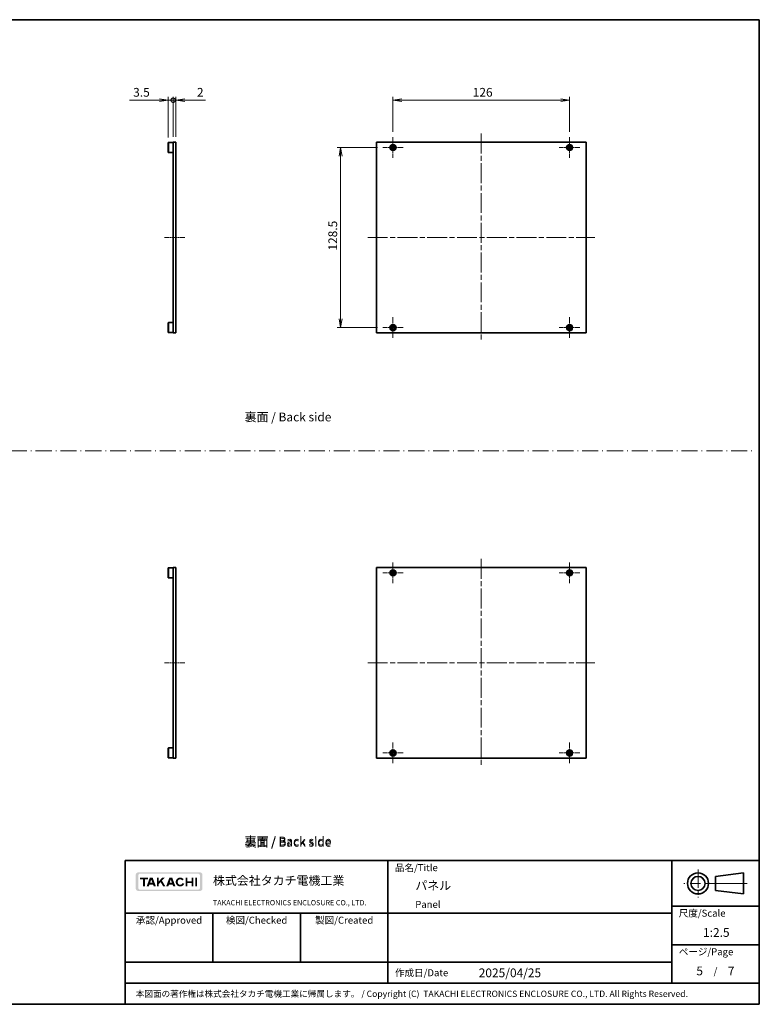
# Model space of a CAD drawing. Units: millimetres. Extents: x 36 to 8112, y 20 to 1566.
# Drawn here: x 5218 to 5746, y 20 to 723 of the extents above; entities that cross this region are included whole.
import ezdxf
from ezdxf.enums import TextEntityAlignment as Align

# ---------------------------------------------------------------- set-up
doc = ezdxf.new("R2010")
doc.units = ezdxf.units.MM
doc.header["$LTSCALE"] = 2.5
doc.linetypes.add('CHAIN', pattern=[0.35429999999999995, 0.2362, -0.0295, 0.0591, -0.0295])
doc.linetypes.add('DASH_DOT', pattern=[0.37, 0.24, -0.06, 0.01, -0.06])
doc.layers.get('Defpoints').update_dxf_attribs({"lineweight": 25})
for name, color, linetype, lineweight in [('Border (ISO)', 7, 'Continuous', 35), ('Center Mark (ISO)', 131, 'Continuous', 18), ('Centerline (ISO)', 131, 'Continuous', 18), ('Dimension (ISO)', 7, 'Continuous', 18), ('Dimension (ISO) @ 1', 7, 'Continuous', 18), ('Hatch (ISO)', 1, 'Continuous', 18), ('Sketch Geometry (ISO)', 7, 'Continuous', 18), ('Symbol (ISO)', 7, 'Continuous', 18), ('Title (ISO)', 7, 'Continuous', 35), ('Visible (ISO)', 7, 'Continuous', 35)]:
    doc.layers.add(name, color=color, linetype=linetype, lineweight=lineweight)
doc.styles.add('Note Text (TK)', font='MS PGothic.ttf')
doc.styles.add('文字スタイル40', font='MS PGothic.ttf')
doc.styles.add('文字スタイル67', font='arial.ttf')
doc.dimstyles.new('Default - Method 1b (TK)', dxfattribs={"dimscale": 2.5, "dimtxt": 2.5, "dimasz": 2.5, "dimexe": 1, "dimexo": 1.499999999999999, "dimgap": 1, "dimtad": 1, "dimdsep": 46, "dimtxsty": 'Note Text (TK)', "dimblk": 'OPEN', "dimcen": 0.09, "dimdle": 5, "dimclrd": 100, "dimclre": 100, "dimclrt": 7, "dimadec": 1, "dimazin": 1, "dimtfac": 1, "dimtmove": 0, "dimatfit": 3, "dimldrblk": 'OPEN', "dimfxl": 1, "dimtolj": 1, "dimlwd": -1, "dimlwe": -1, "dimarcsym": 0})

# ---------------------------------------------------------------- blocks, each defined once
blk = doc.blocks.new('図面枠 tk図枠')
at = {"layer": 'Border (ISO)'}
for p, q in [((14.49999999999999, 289), (405.4999999999999, 289)), ((14.49999999999999, 289), (14.50000000000001, 8.000000000000007)), ((405.4999999999999, 289), (405.4999999999999, 8.000000000000007)), ((14.50000000000001, 8.000000000000007), (405.4999999999999, 8.000000000000007))]:
    blk.add_line(p, q, dxfattribs=at)
blk = doc.blocks.new('表題欄 tk表題欄')
at = {"layer": 'Hatch (ISO)'}
h = blk.add_hatch(color=256, dxfattribs=at)
edge = h.paths.add_edge_path(flags=0)
edge.add_arc((95.444849922821, 237.346881026017), 0.5958259999999996, 269.9999999999897, 360)
edge.add_line((96.040675922821, 237.3468810260171), (96.04067592282095, 240.7585970260168))
edge.add_arc((95.44484992282096, 240.7585970260169), 0.5958259999999996, 0, 90.0000000000068)
edge.add_line((95.44484992282091, 241.3544230260169), (79.00658192282103, 241.3544230260169))
edge.add_arc((79.00658192282103, 240.7585970260169), 0.5958259999999996, 90, 180)
edge.add_line((78.41075592282102, 240.7585970260168), (78.41075592282081, 237.3468810260171))
edge.add_arc((79.00658192282081, 237.3468810260168), 0.5958259999999996, 180, 270.0000000000205)
edge.add_line((79.00658192282103, 236.7510550260168), (95.44484992282091, 236.751055026017))
edge = h.paths.add_edge_path()
edge.add_line((77.70882392282107, 241.0034570260169), (77.70882392282107, 237.1020210260171))
edge.add_arc((78.41075592282097, 237.102021026017), 0.7019319999998935, 180, 270.000000000008)
edge.add_line((78.41075592282105, 236.4000890260172), (96.04067592282101, 236.4000890260172))
edge.add_arc((96.040675922821, 237.102021026017), 0.7019319999998921, 270, 360)
edge.add_line((96.7426079228209, 237.1020210260171), (96.74260792282098, 241.0034570260169))
edge.add_arc((96.04067592282107, 241.003457026017), 0.7019319999998921, 0, 90.00000000000873)
edge.add_line((96.04067592282095, 241.705389026017), (78.41075592282105, 241.7053890260169))
edge.add_arc((78.41075592282105, 241.0034570260169), 0.7019319999999984, 90.00000000000072, 180)
for points in [[(78.94128592282102, 240.1954190260171), (78.94128592282102, 239.7056990260171), (79.79013392282097, 239.7056990260171), (79.79013392282097, 237.7060090260171), (80.37779792282102, 237.7060090260171), (80.37779792282102, 239.7056990260171), (81.22664592282104, 239.7056990260171), (81.22664592282104, 240.1954190260171)], [(85.55355153134052, 237.7060090260171), (84.81294043548178, 238.9396854897348), (84.28739592282106, 238.3724785432585), (84.28739592282106, 237.7060090260171), (83.76502792282103, 237.7060090260171), (83.76502792282103, 240.1954190260171), (84.28739592282106, 240.1954190260171), (84.28739592282106, 239.1472136578642), (85.2586086041826, 240.1954190260171), (85.97643794456017, 240.1954190260171), (85.18872726044239, 239.3452627384302), (86.172817922821, 237.7060090260171)], [(91.96090243223207, 240.1954190260171), (91.96090243223207, 237.7060090260171), (92.4791894322321, 237.7060090260171), (92.4791894322321, 238.7058540260171), (93.63819343223211, 238.7058540260171), (93.63819343223211, 237.7060090260171), (94.15648043223207, 237.7060090260171), (94.15648043223207, 240.1954190260171), (93.63819343223211, 240.1954190260171), (93.63819343223211, 239.195574026017), (92.4791894322321, 239.195574026017), (92.4791894322321, 240.1954190260171)], [(94.71149643223212, 240.1954190260171), (94.71149643223212, 237.7060090260171), (95.2338644322322, 237.7060090260171), (95.2338644322322, 240.1954190260171)]]:
    blk.add_hatch(color=256, dxfattribs=at).paths.add_polyline_path(points)
h = blk.add_hatch(color=256, dxfattribs=at)
h.paths.add_polyline_path([(82.45967999495221, 238.7589070260171), (81.8218998506899, 238.7589070260171), (82.14078992282104, 239.627313026017)], flags=0)
h.paths.add_polyline_path([(82.64850318183746, 238.2447010260171), (81.63307666380464, 238.2447010260171), (81.43526189659153, 237.7060090260171), (80.81854592282102, 237.7060090260171), (81.73268992282102, 240.1954190260171), (82.54888992282102, 240.1954190260171), (83.46303392282098, 237.7060090260171), (82.84631794905052, 237.7060090260171)])
h = blk.add_hatch(color=256, dxfattribs=at)
h.paths.add_polyline_path([(87.39654585068993, 238.7589070260171), (88.03432599495216, 238.7589070260171), (87.71543592282107, 239.627313026017)], flags=0)
h.paths.add_polyline_path([(87.00990789659151, 237.7060090260171), (87.20772266380467, 238.2447010260171), (88.22314918183736, 238.2447010260171), (88.42096394905047, 237.7060090260171), (89.03767992282091, 237.7060090260171), (88.123535922821, 240.1954190260171), (87.30733592282104, 240.1954190260171), (86.39319192282105, 237.7060090260171)])
h = blk.add_hatch(color=256, dxfattribs=at)
edge = h.paths.add_edge_path()
edge.add_arc((90.39257192282079, 238.9507140260171), 1.273272000000011, 38.55054079078439, 336.5820184016556)
edge.add_line((91.56096443223191, 238.4446700260172), (91.04202846323602, 238.6694270587604))
edge.add_ellipse((90.392571922821, 238.9507140260171), major_axis=(0, -0.7998759999999119), ratio=0.8673469387756529, start_angle=128.5505407907963, end_angle=426.582018401653, ccw=False)
edge.add_line((90.96328818027123, 239.4055047731898), (91.38834540645578, 239.7442231660233))
at = {"layer": 'Title (ISO)'}
for p, q in [((74.70882392282105, 245.052739026017), (255.7088239228211, 245.052739026017)), ((74.70882392282105, 204.052739026017), (74.70882392282105, 245.052739026017)), ((149.7088239228211, 245.052739026017), (149.7088239228211, 210.052739026017)), ((230.7088239228211, 245.052739026017), (230.7088239228211, 210.052739026017)), ((255.7088239228211, 245.052739026017), (255.7088239228211, 204.052739026017)), ((243.2088239228211, 240.552739026017), (251.2088239228211, 241.552739026017)), ((243.2088239228211, 240.552739026017), (243.2088239228211, 236.552739026017)), ((251.2088239228211, 235.552739026017), (251.2088239228211, 241.552739026017)), ((243.2088239228211, 236.552739026017), (251.2088239228211, 235.552739026017)), ((230.7088239228211, 232.052739026017), (255.7088239228211, 232.052739026017)), ((74.70882392282105, 230.052739026017), (230.7088239228211, 230.0527390260171)), ((99.70882392282105, 230.052739026017), (99.70882392282108, 216.052739026017)), ((124.708823922821, 230.052739026017), (124.708823922821, 216.052739026017)), ((230.7088239228211, 221.052739026017), (255.7088239228211, 221.052739026017)), ((74.70882392282105, 216.052739026017), (230.7088239228211, 216.052739026017)), ((255.7088239228211, 210.052739026017), (74.70882392282105, 210.052739026017)), ((74.70882392282105, 204.052739026017), (255.7088239228211, 204.052739026017))]:
    blk.add_line(p, q, dxfattribs=at)
at = {"layer": 'Title (ISO)', "color": 4, "linetype": 'CHAIN', "lineweight": 18, "ltscale": 8.889559745788574}
blk.add_line((238.2088239228211, 242.5527390260171), (238.2088239228211, 234.552739026017), dxfattribs=at)
at = {"layer": 'Title (ISO)', "color": 4, "linetype": 'CHAIN', "lineweight": 18, "ltscale": 20.00163269042969}
blk.add_line((252.2088239228211, 238.552739026017), (234.2088239228211, 238.552739026017), dxfattribs=at)
at = {"layer": 'Title (ISO)'}
for radius in [3, 2]:
    blk.add_circle((238.2088239228211, 238.5527390260171), radius, dxfattribs=at)
at = {"layer": 'Title (ISO)', "color": 1, "char_height": 2.000000029802322, "line_spacing_factor": 1.5, "style": 'Note Text (TK)'}
for s, insert, attachment_point in [('\\fＭＳ Ｐゴシック|b0|i0;{\\H2.0000;品名/Title}', (151.708823922821, 243.052739026017), 4), ('\\fＭＳ Ｐゴシック|b0|i0;{\\H2.0000;尺度/Scale}', (232.7088239228211, 230.052739026017), 4), ('\\fＭＳ Ｐゴシック|b0|i0;{\\H2.0000;承認/Approved}', (87.20882392282105, 228.052739026017), 5), ('\\fＭＳ Ｐゴシック|b0|i0;{\\H2.0000;検図/Checked}', (112.208823922821, 228.0527390260171), 5), ('\\fＭＳ Ｐゴシック|b0|i0;{\\H2.0000;製図/Created}', (137.208823922821, 228.052739026017), 5), ('\\fＭＳ Ｐゴシック|b0|i0;{\\H2.0000;ページ/Page}', (232.7088239228211, 219.052739026017), 4), ('\\fＭＳ Ｐゴシック|b0|i0;{\\H2.0000;作成日/Date}', (151.708823922821, 213.052739026017), 4)]:
    blk.add_mtext(s, dxfattribs=dict(at, insert=insert, attachment_point=attachment_point))
at = {"layer": 'Title (ISO)', "color": 7, "line_spacing_factor": 1.5, "style": 'Note Text (TK)'}
for s, insert, char_height, attachment_point in [('株式会社タカチ電機工業', (99.74260792282095, 239.052739026017), 2.5, 4), ('\\fArial|b0|i0;{\\H1.4986;TAKACHI ELECTRONICS ENCLOSURE CO., LTD.}', (99.74260792282095, 233.052739026017), 1.49859994649887, 4), ('\\fＭＳ Ｐゴシック|b0|i0;{\\H2.0000;/}', (243.2088239228211, 213.5527390260171), 2.000000029802322, 5), ('\\fＭＳ Ｐゴシック|b0|i0;{\\H1.8000;本図面の著作権は株式会社タカチ電機工業に帰属します。 / Copyright (C)\xa0 TAKACHI ELECTRONICS ENCLOSURE CO., LTD. All Rights Reserved.}', (77.70882392282107, 207.052739026017), 1.800000071525573, 4)]:
    blk.add_mtext(s, dxfattribs=dict(at, insert=insert, char_height=char_height, attachment_point=attachment_point))
at = {"layer": 'Title (ISO)', "color": 7}
for tag, p, height, style in [('<品名>_001', (157.5383693773665, 236.7885344805625), 2.5, 'Note Text (TK)'), ('<Title>_001', (157.708823922821, 231.5520568828656), 2.000000029802322, '文字スタイル67'), ('<型番>_001', (157.6576875571527, 219.9930798731327), 3.000000119209289, '文字スタイル40'), ('作成日_001', (175.5895057410029, 211.7814322078352), 2.5, 'Note Text (TK)'), ('<ページ_No.>_001', (238.0172485941593, 212.2976230642162), 2.5, 'Note Text (TK)'), ('<総ページ数>_001', (246.7271309270378, 212.302739026017), 2.5, 'Note Text (TK)')]:
    blk.add_attdef(tag, p, '', height=height, dxfattribs=dict(at, style=style))
at = {"layer": 'Title (ISO)', "color": 7, "style": 'Note Text (TK)'}
for tag, p in [('<尺度>', (243.2088239228211, 224.552739026017)), ('<部品サイズ>', (112.208823922821, 213.052739026017))]:
    blk.add_attdef(tag, text='', height=2.5, dxfattribs=at).set_placement(p, align=Align.MIDDLE_CENTER)
blk = doc.blocks.new('_DotSmall')
at = {"color": 0, "linetype": 'ByBlock', "const_width": 0.5}
blk.add_lwpolyline([(-0.0625, 0, 1), (0.0625, 0, 1)], format="xyb", close=True, dxfattribs=at)
blk = doc.blocks.new('_Open')
at = {"color": 0, "linetype": 'ByBlock', "lineweight": -2}
for p, q in [((-1, 0.1666666666666666), (0, 0)), ((-1, -0.1666666666666666), (0, 0)), ((0, 0), (-1, 0))]:
    blk.add_line(p, q, dxfattribs=at)
blk = doc.blocks.new('*D46')
at = {"layer": 'Defpoints', "color": 0}
for p in [(5327.425184503105, 665.0592094413662), (5323.925184503101, 634.8092094413662), (5327.425184503105, 635.0592094413662)]:
    blk.add_point(p, dxfattribs=at)
at = {"layer": 'Dimension (ISO)', "color": 100}
for p, q in [((5323.925184503101, 638.5592094413661), (5323.925184503101, 667.5592094413661)), ((5327.425184503105, 638.8092094413662), (5327.425184503105, 667.5592094413661)), ((5317.675184503102, 665.0592094413662), (5296.410979808423, 665.0592094413662)), ((5327.425184503105, 665.0592094413662), (5323.925184503101, 665.0592094413662)), ((5327.425184503105, 665.0592094413662), (5339.925184503105, 665.0592094413662))]:
    blk.add_line(p, q, dxfattribs=at)
at = {"layer": 'Dimension (ISO)', "color": 100, "xscale": 6.25, "yscale": 6.25, "zscale": 6.25}
blk.add_blockref('_Open', (5323.925184503101, 665.0592094413662), dxfattribs=at)
at = {"layer": 'Dimension (ISO)', "color": 100, "xscale": 6.25, "yscale": 6.25, "zscale": 6.25, "rotation": 180}
blk.add_blockref('_DotSmall', (5327.425184503105, 665.0592094413662), dxfattribs=at)
at = {"layer": 'Dimension (ISO)', "color": 7, "insert": (5298.910979808423, 670.6842094413661), "char_height": 6.25, "attachment_point": 4, "style": 'Note Text (TK)'}
blk.add_mtext('\\A1;3.5', dxfattribs=at)
blk = doc.blocks.new('*D47')
at = {"layer": 'Defpoints', "color": 0}
for p in [(5329.425184503104, 665.0592094413662), (5327.425184503105, 635.0592094413662), (5329.425184503104, 635.0592094413662)]:
    blk.add_point(p, dxfattribs=at)
at = {"layer": 'Dimension (ISO)', "color": 100}
for p, q in [((5327.425184503105, 638.8092094413662), (5327.425184503105, 667.5592094413661)), ((5329.425184503104, 638.8092094413662), (5329.425184503104, 667.5592094413661)), ((5327.425184503105, 665.0592094413662), (5321.175184503105, 665.0592094413662)), ((5327.425184503105, 665.0592094413662), (5329.425184503104, 665.0592094413662)), ((5335.675184503105, 665.0592094413662), (5350.547343647988, 665.0592094413662))]:
    blk.add_line(p, q, dxfattribs=at)
at = {"layer": 'Dimension (ISO)', "color": 100, "xscale": 6.25, "yscale": 6.25, "zscale": 6.25}
blk.add_blockref('_DotSmall', (5327.425184503105, 665.0592094413662), dxfattribs=at)
at = {"layer": 'Dimension (ISO)', "color": 100, "xscale": 6.25, "yscale": 6.25, "zscale": 6.25, "rotation": 180}
blk.add_blockref('_Open', (5329.425184503104, 665.0592094413662), dxfattribs=at)
at = {"layer": 'Dimension (ISO)', "color": 7, "insert": (5344.425184557079, 670.6842094413661), "char_height": 6.25, "attachment_point": 4, "style": 'Note Text (TK)'}
blk.add_mtext('\\A1;2', dxfattribs=at)
blk = doc.blocks.new('*D48')
at = {"layer": 'Defpoints', "color": 0}
for p in [(5610.326722392279, 665.0592094413662), (5484.326722392279, 638.6592094413647), (5610.326722392279, 638.6592094413647)]:
    blk.add_point(p, dxfattribs=at)
at = {"layer": 'Dimension (ISO)', "color": 100}
for p, q in [((5484.326722392279, 642.4092094413647), (5484.326722392279, 667.5592094413661)), ((5610.326722392279, 642.4092094413647), (5610.326722392279, 667.5592094413661)), ((5490.57672239228, 665.0592094413662), (5604.076722392279, 665.0592094413662))]:
    blk.add_line(p, q, dxfattribs=at)
at = {"layer": 'Dimension (ISO)', "color": 100, "xscale": 6.25, "yscale": 6.25, "zscale": 6.25, "rotation": 180}
blk.add_blockref('_Open', (5484.326722392279, 665.0592094413662), dxfattribs=at)
at = {"layer": 'Dimension (ISO)', "color": 100, "xscale": 6.25, "yscale": 6.25, "zscale": 6.25}
blk.add_blockref('_Open', (5610.326722392279, 665.0592094413662), dxfattribs=at)
at = {"layer": 'Dimension (ISO)', "color": 7, "insert": (5541.236523528644, 670.6842094413661), "char_height": 6.25, "attachment_point": 4, "style": 'Note Text (TK)'}
blk.add_mtext('\\A1;126', dxfattribs=at)
blk = doc.blocks.new('*D49')
at = {"layer": 'Defpoints', "color": 0}
for p in [(5476.976722392281, 631.3092094413661), (5446.976722392281, 502.8092094413661), (5476.976722392281, 502.8092094413661)]:
    blk.add_point(p, dxfattribs=at)
at = {"layer": 'Dimension (ISO)', "color": 100}
for p, q in [((5473.226722392281, 631.3092094413661), (5444.47672239228, 631.3092094413661)), ((5446.976722392281, 625.0592094413661), (5446.976722392281, 509.0592094413661)), ((5473.226722392281, 502.8092094413661), (5444.47672239228, 502.8092094413661))]:
    blk.add_line(p, q, dxfattribs=at)
at = {"layer": 'Dimension (ISO)', "color": 100, "xscale": 6.25, "yscale": 6.25, "zscale": 6.25}
for p, rotation in [((5446.976722392281, 631.3092094413661), 90), ((5446.976722392281, 502.8092094413661), 270)]:
    blk.add_blockref('_Open', p, dxfattribs=dict(at, rotation=rotation))
at = {"layer": 'Dimension (ISO)', "color": 7, "insert": (5441.351722392281, 557.7552321686389), "char_height": 6.25, "attachment_point": 4, "rotation": 90, "style": 'Note Text (TK)'}
blk.add_mtext('\\A1;128.5', dxfattribs=at)

msp = doc.modelspace()

# ---------------------------------------------------------------- linework, layer by layer
at = {"layer": 'Center Mark (ISO)', "linetype": 'CHAIN', "ltscale": 6.533799648284912}
for p, q in [((5484.326722392279, 638.6592094413647), (5484.326722392279, 623.959209441364)), ((5610.326722392279, 638.6592094413647), (5610.326722392279, 623.959209441364)), ((5491.676722392281, 631.3092094413661), (5476.976722392281, 631.3092094413661)), ((5617.676722392278, 631.3092094413661), (5602.976722392281, 631.3092094413661)), ((5484.326722392279, 510.1592094413647), (5484.326722392279, 495.459209441364)), ((5610.326722392279, 510.1592094413647), (5610.326722392279, 495.459209441364)), ((5491.676722392281, 502.8092094413661), (5476.976722392281, 502.8092094413661)), ((5617.676722392278, 502.8092094413661), (5602.976722392281, 502.8092094413661)), ((5484.326722392279, 335.1934485281966), (5484.326722392279, 320.4934485281958)), ((5610.326722392279, 335.1934485281966), (5610.326722392279, 320.4934485281958)), ((5491.676722392281, 327.843448528198), (5476.976722392281, 327.843448528198)), ((5617.676722392278, 327.843448528198), (5602.976722392281, 327.843448528198)), ((5484.326722392279, 206.6934485281965), (5484.326722392279, 191.9934485281958)), ((5610.326722392279, 206.6934485281965), (5610.326722392279, 191.9934485281958)), ((5491.676722392281, 199.343448528198), (5476.976722392281, 199.343448528198)), ((5617.676722392278, 199.343448528198), (5602.976722392281, 199.343448528198))]:
    msp.add_line(p, q, dxfattribs=at)
at = {"layer": 'Centerline (ISO)', "linetype": 'CHAIN', "ltscale": 23.99096870422363}
for p, q in [((5547.32672239228, 641.3092094413662), (5547.32672239228, 492.8092094413662)), ((5466.326722392279, 567.0592094413661), (5628.326722392279, 567.0592094413661)), ((5547.32672239228, 337.843448528198), (5547.32672239228, 189.343448528198)), ((5466.326722392279, 263.593448528198), (5628.326722392279, 263.593448528198))]:
    msp.add_line(p, q, dxfattribs=at)
at = {"layer": 'Centerline (ISO)', "linetype": 'CHAIN', "ltscale": 6.444902896881103}
for p, q in [((5335.675184503105, 567.0592094413661), (5321.175184503105, 567.0592094413661)), ((5335.675184503105, 263.593448528198), (5321.175184503105, 263.593448528198))]:
    msp.add_line(p, q, dxfattribs=at)
at = {"layer": 'Sketch Geometry (ISO)', "color": 4, "linetype": 'DASH_DOT', "lineweight": 18, "ltscale": 19.16461944580078}
msp.add_line((4768.403837476323, 415.0000123149113), (5743.40383747632, 415.0000123149113), dxfattribs=at)
at = {"layer": 'Visible (ISO)'}
for p, q in [((5323.925184503101, 634.8092094413662), (5324.025184503099, 634.9092094413647)), ((5323.925184503101, 627.8092094413661), (5323.925184503101, 634.8092094413662)), ((5324.025184503099, 634.9092094413647), (5324.025184503099, 627.709209441364)), ((5327.425184503102, 634.9092094413647), (5324.025184503099, 634.9092094413647)), ((5327.425184503105, 635.0592094413662), (5329.425184503104, 635.0592094413662)), ((5327.425184503105, 635.0592094413662), (5327.425184503105, 499.0592094413662)), ((5329.425184503104, 499.0592094413662), (5329.425184503104, 635.0592094413662)), ((5472.576722392282, 499.0592094413662), (5472.576722392282, 635.0592094413662)), ((5472.576722392282, 635.0592094413662), (5622.076722392279, 635.0592094413662)), ((5622.076722392279, 635.0592094413662), (5622.076722392279, 499.0592094413662)), ((5323.925184503101, 627.8092094413661), (5324.025184503099, 627.709209441364)), ((5327.425184503102, 627.709209441364), (5324.025184503099, 627.709209441364)), ((5323.925184503101, 506.3092094413661), (5324.025184503099, 506.4092094413647)), ((5323.925184503101, 499.3092094413661), (5323.925184503101, 506.3092094413661)), ((5324.025184503099, 506.4092094413647), (5324.025184503099, 499.2092094413639)), ((5327.425184503102, 506.4092094413647), (5324.025184503099, 506.4092094413647)), ((5323.925184503101, 499.3092094413661), (5324.025184503099, 499.2092094413639)), ((5327.425184503102, 499.2092094413639), (5324.025184503099, 499.2092094413639)), ((5327.425184503105, 499.0592094413662), (5329.425184503104, 499.0592094413662)), ((5622.076722392279, 499.0592094413662), (5472.576722392282, 499.0592094413662)), ((5323.925184503101, 331.343448528198), (5324.025184503099, 331.4434485281966)), ((5323.925184503101, 324.343448528198), (5323.925184503101, 331.343448528198)), ((5324.025184503099, 331.4434485281966), (5324.025184503099, 324.2434485281958)), ((5327.425184503102, 331.4434485281966), (5324.025184503099, 331.4434485281966)), ((5327.425184503105, 331.593448528198), (5329.425184503104, 331.593448528198)), ((5327.425184503105, 331.593448528198), (5327.425184503105, 195.593448528198)), ((5329.425184503104, 195.593448528198), (5329.425184503104, 331.593448528198)), ((5472.576722392282, 195.593448528198), (5472.576722392282, 331.593448528198)), ((5472.576722392282, 331.593448528198), (5622.076722392279, 331.593448528198)), ((5622.076722392279, 331.593448528198), (5622.076722392279, 195.593448528198)), ((5323.925184503101, 324.343448528198), (5324.025184503099, 324.2434485281958)), ((5327.425184503102, 324.2434485281958), (5324.025184503099, 324.2434485281958)), ((5323.925184503101, 202.843448528198), (5324.025184503099, 202.9434485281965)), ((5323.925184503101, 195.843448528198), (5323.925184503101, 202.843448528198)), ((5324.025184503099, 202.9434485281965), (5324.025184503099, 195.7434485281958)), ((5327.425184503102, 202.9434485281965), (5324.025184503099, 202.9434485281965)), ((5323.925184503101, 195.843448528198), (5324.025184503099, 195.7434485281958)), ((5327.425184503102, 195.7434485281958), (5324.025184503099, 195.7434485281958)), ((5327.425184503105, 195.593448528198), (5329.425184503104, 195.593448528198)), ((5622.076722392279, 195.593448528198), (5472.576722392282, 195.593448528198))]:
    msp.add_line(p, q, dxfattribs=at)
for centre, radius in [((5484.326722392283, 631.3092094413661), 2.149999999999994), ((5484.326722392279, 631.3092094413661), 2.099999999999994), ((5484.326722392279, 631.3092094413661), 1.499999999999996), ((5484.326722392279, 631.3092094413661), 1.099999999999997), ((5610.326722392279, 631.3092094413661), 2.149999999999994), ((5610.326722392279, 631.3092094413661), 2.099999999999994), ((5610.326722392279, 631.3092094413661), 1.499999999999996), ((5610.326722392279, 631.3092094413661), 1.099999999999997), ((5484.326722392283, 502.8092094413661), 2.149999999999994), ((5484.326722392279, 502.8092094413661), 2.099999999999994), ((5484.326722392279, 502.8092094413661), 1.499999999999996), ((5484.326722392279, 502.8092094413661), 1.099999999999997), ((5610.326722392279, 502.8092094413661), 2.149999999999994), ((5610.326722392279, 502.8092094413661), 2.099999999999994), ((5610.326722392279, 502.8092094413661), 1.499999999999996), ((5610.326722392279, 502.8092094413661), 1.099999999999997), ((5484.326722392283, 327.843448528198), 2.149999999999994), ((5484.326722392279, 327.843448528198), 2.099999999999994), ((5484.326722392279, 327.843448528198), 1.499999999999996), ((5484.326722392279, 327.843448528198), 1.099999999999997), ((5610.326722392279, 327.843448528198), 2.149999999999994), ((5610.326722392279, 327.843448528198), 2.099999999999994), ((5610.326722392279, 327.843448528198), 1.499999999999996), ((5610.326722392279, 327.843448528198), 1.099999999999997), ((5484.326722392283, 199.343448528198), 2.149999999999994), ((5484.326722392279, 199.343448528198), 2.099999999999994), ((5484.326722392279, 199.343448528198), 1.499999999999996), ((5484.326722392279, 199.343448528198), 1.099999999999997), ((5610.326722392279, 199.343448528198), 2.149999999999994), ((5610.326722392279, 199.343448528198), 2.099999999999994), ((5610.326722392279, 199.343448528198), 1.499999999999996), ((5610.326722392279, 199.343448528198), 1.099999999999997)]:
    msp.add_circle(centre, radius, dxfattribs=at)

# ---------------------------------------------------------------- block references
at = {"xscale": 2.5, "yscale": 2.5, "zscale": 2.5}
msp.add_blockref('図面枠 tk図枠', (4732, 2.274e-13), dxfattribs=at)
ref = msp.add_blockref('表題欄 tk表題欄', (5106.477940192946, -490.1318475650403), dxfattribs=dict(xscale=2.5, yscale=2.5, zscale=2.5))
ref.add_attrib('<品名>_001', 'パネル', (5500.288352272725, 101.661931818182), dxfattribs={"layer": 'Title (ISO)', "color": 7, "height": 6.25, "style": 'Note Text (TK)'})
ref.add_attrib('<尺度>_001', '1:2.5', (5705.586647727272, 68.12500000000023), dxfattribs={"layer": 'Title (ISO)', "color": 7, "height": 6.25, "style": 'Note Text (TK)'})
ref.add_attrib('作成日_001', '2025/04/25', (5545.522727272725, 39.32173295454568), dxfattribs={"layer": 'Title (ISO)', "color": 7, "height": 6.25, "style": 'Note Text (TK)'})
ref.add_attrib('<Title>_001', 'Panel', (5500.211118682282, 88.79092765776375), dxfattribs={"layer": 'Title (ISO)', "color": 7, "height": 5.000000074505805, "style": '文字スタイル67'})
ref.add_attrib('<ページ_No.>_001', '5', (5700.815654843109, 40.6782912687579), dxfattribs={"layer": 'Title (ISO)', "color": 7, "height": 6.25, "style": 'Note Text (TK)'})
ref.add_attrib('<総ページ数>_001', '7', (5723.295767510542, 40.62500000000023), dxfattribs={"layer": 'Title (ISO)', "color": 7, "height": 6.25, "style": 'Note Text (TK)'})

# ---------------------------------------------------------------- texts
at = {"layer": 'Symbol (ISO)', "color": 7, "char_height": 6.25, "attachment_point": 4, "line_spacing_factor": 1.5, "style": 'Note Text (TK)'}
for insert in [(5378.443042769113, 439.0343537689916), (5378.443042769113, 136.4846153064138), (5378.443042769113, 135.5685928558234)]:
    msp.add_mtext('\\fＭＳ Ｐゴシック|b0|i0;裏面 / Back side', dxfattribs=dict(at, insert=insert))

# ---------------------------------------------------------------- dimensions: what is measured, and where the dimension line sits
at = {"layer": 'Dimension (ISO) @ 1', "color": 100}
for base, p1, p2, angle, override, picture, middle in [((5327.425184503105, 665.0592094413662), (5323.925184503101, 634.8092094413662), (5327.425184503105, 635.0592094413662), 180, {"dimscale": 1, "dimtxt": 6.25, "dimasz": 6.25, "dimexe": 2.5, "dimexo": 3.749999999999999, "dimgap": 2.5, "dimdec": 2, "dimblk2": 'DotSmall', "dimsah": 1, "dimcen": 0.225, "dimdle": 0, "dimtol": 0, "dimlim": 0, "dimtp": 0, "dimtm": 0, "dimtdec": 2, "dimtix": 0, "dimtofl": 1, "dimtmove": 0, "dimatfit": 1}, '*D46', (5303.918082081151, 665.0592094413662)), ((5329.425184503104, 665.0592094413662), (5327.425184503105, 635.0592094413662), (5329.425184503104, 635.0592094413662), 180, {"dimscale": 1, "dimtxt": 6.25, "dimasz": 6.25, "dimexe": 2.5, "dimexo": 3.749999999999999, "dimgap": 2.5, "dimdec": 2, "dimblk1": 'DotSmall', "dimsah": 1, "dimcen": 0.225, "dimdle": 0, "dimtol": 0, "dimlim": 0, "dimtp": 0, "dimtm": 0, "dimtdec": 2, "dimtix": 0, "dimtofl": 1, "dimtmove": 0, "dimatfit": 1}, '*D47', (5346.236264102533, 665.0592094413662)), ((5610.326722392279, 665.0592094413662), (5484.326722392279, 638.6592094413647), (5610.326722392279, 638.6592094413647), 180, {"dimscale": 1, "dimtxt": 6.25, "dimasz": 6.25, "dimexe": 2.5, "dimexo": 3.749999999999999, "dimgap": 2.5, "dimdec": 2, "dimcen": 0.225, "dimtol": 0, "dimlim": 0, "dimtp": 0, "dimtm": 0, "dimtdec": 2, "dimtix": 0, "dimtofl": 0, "dimtmove": 0, "dimatfit": 1}, '*D48', (5547.32672239228, 665.0592094413662)), ((5446.976722392281, 502.8092094413661), (5476.976722392281, 631.3092094413661), (5476.976722392281, 502.8092094413661), 90, {"dimscale": 1, "dimtxt": 6.25, "dimasz": 6.25, "dimexe": 2.5, "dimexo": 3.749999999999999, "dimgap": 2.5, "dimdec": 2, "dimcen": 0.225, "dimtol": 0, "dimlim": 0, "dimtp": 0, "dimtm": 0, "dimtdec": 2, "dimtix": 0, "dimtofl": 0, "dimtmove": 0, "dimatfit": 1}, '*D49', (5446.976722392281, 567.0592094413661))]:
    dim = msp.add_linear_dim(base=base, p1=p1, p2=p2, angle=angle, dimstyle='Default - Method 1b (TK)', override=override, dxfattribs=at)
    dim.commit()
    dim.dimension.update_dxf_attribs({"geometry": picture, "text_midpoint": middle, "dimtype": 128})

doc.saveas('drawing.dxf')
